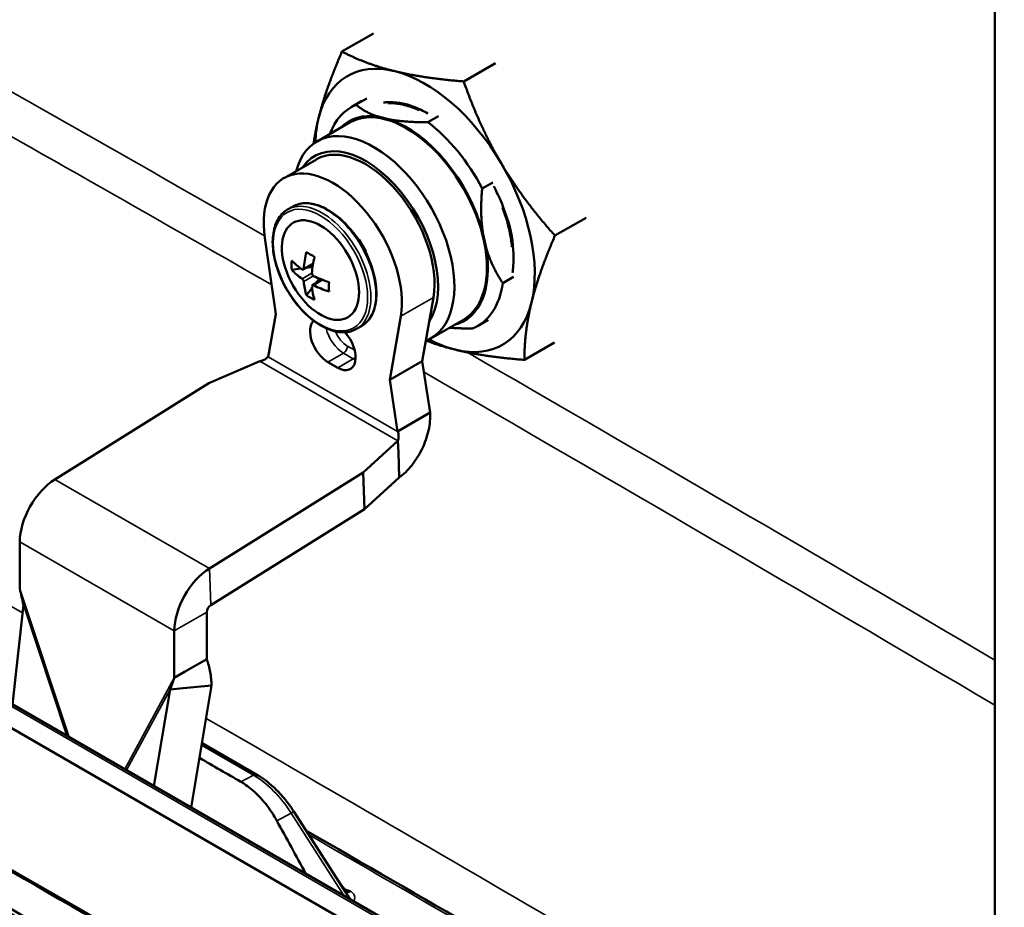
# Model space of a CAD drawing. Units: inches. Extents: x 0.2 to 50.9, y 0.9 to 32.1.
# Drawn here: x 45.7 to 47.7, y 8.1 to 9.9 of the extents above; entities that cross this region are included whole.
import ezdxf

# ---------------------------------------------------------------- set-up
doc = ezdxf.new("R2010")
doc.units = ezdxf.units.IN
doc.header["$LTSCALE"] = 1.5
doc.header["$MEASUREMENT"] = 0
doc.layers.add('Visible (ANSI)', color=7, linetype='Continuous', lineweight=50)
doc.layers.add('Visible Narrow (ANSI)', color=7, linetype='Continuous', lineweight=35)

msp = doc.modelspace()

# ---------------------------------------------------------------- linework, layer by layer
at = {"layer": 'Visible (ANSI)'}
for p, q in [((47.6596, 10.7868), (47.6596, 7.3573)), ((46.3828, 9.8909), (46.3182, 9.8535)), ((46.6336, 9.8297), (46.5684, 9.7921)), ((46.359, 9.752), (46.337, 9.7393)), ((46.3692, 9.757), (46.3473, 9.7444)), ((46.4164, 9.714), (46.3927, 9.7199)), ((46.5163, 9.7209), (46.4944, 9.7083)), ((43.5702, 9.7074), (47.6581, 7.3472)), ((46.3338, 9.7075), (46.267, 9.6689)), ((47.6067, 7.3267), (43.523, 9.6845)), ((46.266, 9.632), (46.1992, 9.5935)), ((46.6283, 9.5847), (46.6064, 9.5721)), ((46.2066, 9.5289), (46.2166, 9.5347)), ((46.8197, 9.512), (46.7558, 9.4752)), ((46.1826, 9.3135), (46.1599, 9.4708)), ((46.3538, 9.4664), (46.3515, 9.4677)), ((46.6147, 9.4498), (46.6078, 9.4812)), ((46.3538, 9.4664), (46.3672, 9.4432)), ((46.3672, 9.4407), (46.3672, 9.4432)), ((46.2339, 9.4075), (46.2151, 9.4048)), ((46.2589, 9.417), (46.2388, 9.4054)), ((46.258, 9.411), (46.2453, 9.4092)), ((46.264, 9.3769), (46.2719, 9.3869)), ((46.6706, 9.3904), (46.6486, 9.3777)), ((46.2451, 9.3529), (46.2568, 9.3678)), ((46.2775, 9.3847), (46.2574, 9.3731)), ((46.506, 9.3481), (46.4833, 9.2171)), ((46.1666, 9.2263), (46.1826, 9.3135)), ((46.4392, 9.3095), (46.4165, 9.1785)), ((46.3484, 9.2835), (46.3584, 9.2892)), ((46.5676, 9.3024), (46.5008, 9.2638)), ((46.6188, 9.3019), (46.5969, 9.2893)), ((46.755, 9.2555), (46.693, 9.2197)), ((46.1498, 9.2171), (46.0446, 9.1717)), ((46.2895, 9.2151), (46.3096, 9.2036)), ((46.4165, 9.1785), (46.4833, 9.2171)), ((46.4993, 9.1114), (46.4833, 9.2171)), ((46.0446, 9.1717), (45.7285, 8.9741)), ((46.4325, 9.0728), (46.4165, 9.1785)), ((46.4993, 9.1114), (46.4538, 9.0851)), ((46.4538, 9.0851), (46.4325, 9.0728)), ((46.4332, 9.0535), (46.362, 8.9885)), ((46.4341, 9.0295), (46.4332, 9.0535)), ((46.436, 8.978), (46.4341, 9.0295)), ((46.362, 8.9885), (46.0459, 8.7909)), ((46.3647, 8.913), (46.362, 8.9885)), ((46.436, 8.978), (46.3647, 8.913)), ((46.3647, 8.913), (46.0487, 8.7154)), ((45.6565, 8.8458), (45.6565, 8.7493)), ((45.6637, 8.716), (45.6411, 8.5117)), ((46.0406, 8.7011), (46.0406, 8.6047)), ((45.9738, 8.6626), (45.9738, 8.5661)), ((46.0406, 8.6047), (45.9951, 8.5784)), ((45.9951, 8.5784), (45.9738, 8.5661)), ((45.9652, 8.542), (45.9321, 8.3437)), ((45.9923, 8.5446), (45.9652, 8.542)), ((46.0505, 8.5503), (45.9923, 8.5446)), ((46.0505, 8.5503), (46.0086, 8.2995)), ((46.0308, 8.4321), (46.1445, 8.3664)), ((46.2191, 8.2917), (46.3341, 8.1117)), ((46.3277, 8.1268), (46.3129, 8.1447))]:
    msp.add_line(p, q, dxfattribs=at)
msp.add_arc((46.3786, 9.4646), 0.1855, 197.1976, 222.8024, dxfattribs=at)
for centre, major_axis, ratio, start_param, end_param in [((46.4889, 9.527), (-0.1594, 0.2762), 0.57735, 5.777639, 6.824837), ((46.4889, 9.527), (-0.1594, 0.2762), 0.57735, 4.730442, 5.777639), ((46.467, 9.5143), (-0.1299, 0.225), 0.57735, 6.207339, 6.734212), ((46.4507, 9.5049), (0.1169, -0.2025), 0.57735, 0, 3.141593), ((46.4889, 9.527), (0.1594, -0.2762), 0.57735, 3.683244, 3.889655), ((46.4507, 9.5049), (-0.1184, 0.2051), 0.57735, 5.851457, 6.442703), ((46.4507, 9.5049), (0.1184, -0.2051), 0.57735, 1.139068, 2.562229), ((46.3839, 9.4664), (0.1169, -0.2025), 0.57735, 6.198657, 9.948971), ((46.467, 9.5143), (-0.1299, 0.225), 0.57735, 4.636543, 5.34794), ((46.3672, 9.4567), (-0.1051, 0.1821), 0.57735, 3.42449, 6.556056), ((46.3664, 9.4582), (-0.1004, 0.1739), 0.57735, 3.74675, 6.283185), ((46.2995, 9.4196), (-0.1004, 0.1739), 0.57735, 3.74675, 7.248824), ((46.4889, 9.527), (-0.1594, 0.2762), 0.57735, 3.683244, 4.730442), ((46.2741, 9.4043), (-0.0561, 0.0972), 0.57735, 1.945763, 7.479015), ((46.4507, 9.5049), (0.1184, -0.2051), 0.57735, 6.123667, 7.274618), ((46.3702, 9.4694), (-0.0925, -0.1603), 0.57735, 5.200957, 5.408323), ((46.3627, 9.4246), (0.1675, -0.0665), 0.201184, 4.016471, 4.147671), ((46.3869, 9.4597), (-0.0925, -0.1603), 0.57735, 5.200957, 5.408323), ((46.3894, 9.44), (-0.1649, -0.0726), 0.791323, 5.882283, 6.013483), ((46.3786, 9.4742), (0.1851, 0), 0.57735, 3.630161, 3.837527), ((46.2368, 9.4097), (0.00173, -0.00444), 0.568235, 5.585178, 7.155848), ((46.3786, 9.4549), (0.1851, 0), 0.57735, 3.630161, 3.837527), ((46.2368, 9.3827), (-0.00236, 0.00409), 0.473844, 3.927022, 5.497745), ((46.2602, 9.3962), (-0.00236, 0.00409), 0.680916, 0.785427, 2.35615), ((46.3786, 9.4742), (0.1851, 0), 0.57735, 4.016455, 4.223821), ((46.3702, 9.4694), (-0.0925, -0.1603), 0.57735, 5.587251, 5.794617), ((46.2602, 9.3692), (0.00298, -0.00371), 0.568235, 2.26893, 3.8396), ((46.3869, 9.4597), (-0.0925, -0.1603), 0.57735, 5.587251, 5.794617), ((46.3786, 9.4549), (0.1851, 0), 0.57735, 4.016455, 4.223821), ((46.336, 9.4708), (0.0262, 0.1783), 0.201184, 2.135514, 2.266714), ((46.467, 9.5143), (0.1299, -0.225), 0.57735, 6.207339, 6.918736), ((46.3627, 9.4862), (-0.1453, -0.1065), 0.791323, 0.269703, 0.400903), ((46.4889, 9.527), (0.1594, -0.2762), 0.57735, 5.777639, 6.824837), ((46.2895, 9.2576), (-0.026, 0.045), 0.57735, 0.136478, 2.356194), ((46.3096, 9.246), (0.026, -0.045), 0.57735, 5.497787, 8.230527), ((46.4889, 9.527), (0.1594, -0.2762), 0.57735, 5.535123, 5.777639), ((45.7316, 8.8892), (-0.0531, -0.0921), 0.57735, 3.968454, 5.497787), ((46.049, 8.706), (-0.0531, -0.0921), 0.57735, 3.968454, 5.497787), ((46.049, 8.706), (-0.0059, -0.0102), 0.57735, 3.968454, 5.497787)]:
    msp.add_ellipse(centre, major_axis=major_axis, ratio=ratio, start_param=start_param, end_param=end_param, dxfattribs=at)
for points, weights in [([(46.3182, 9.8535), (46.2846, 9.7754), (46.27, 9.7161)], [1.35898384862, 1.46410161512, 1.46410161514]), ([(46.4266, 9.8132), (46.3685, 9.8274), (46.3182, 9.8535)], [1.46410161514, 1.46410161514, 1.35898384862]), ([(46.5684, 9.7921), (46.4847, 9.7989), (46.4266, 9.8132)], [1.35898384862, 1.46410161514, 1.46410161514]), ([(46.6454, 9.624), (46.6019, 9.6975), (46.5684, 9.7921)], [1.46410161514, 1.46410160977, 1.35898384862]), ([(46.3473, 9.7444), (46.3655, 9.7284), (46.3927, 9.7199)], [1.62034795483, 1.6876560911, 1.69904555639]), ([(46.27, 9.7161), (46.2636, 9.6897), (46.26, 9.6643)], [1.46410161514, 1.46410161514, 1.4432211539]), ([(46.4164, 9.714), (46.4481, 9.7081), (46.4944, 9.7083)], [1.69904555639, 1.6876560911, 1.62034795483]), ([(46.7558, 9.4752), (46.6889, 9.5504), (46.6454, 9.624)], [1.35898384862, 1.4641016205, 1.46410161514]), ([(46.6064, 9.5721), (46.6016, 9.5214), (46.6078, 9.4812)], [1.62034795481, 1.68765609109, 1.69904555637]), ([(46.7077, 9.3378), (46.7223, 9.3971), (46.7558, 9.4752)], [1.46410161514, 1.46410161512, 1.35898384862]), ([(46.6147, 9.4498), (46.6254, 9.4123), (46.6486, 9.3777)], [1.69904555637, 1.68765609109, 1.62034795481]), ([(46.693, 9.2197), (46.6931, 9.2785), (46.7077, 9.3378)], [1.35898384862, 1.46410161515, 1.46410161514]), ([(46.5867, 9.2842), (46.5604, 9.2842), (46.5392, 9.286)], [1.62034795481, 1.65785550416, 1.67799868119]), ([(46.4915, 9.2592), (46.5197, 9.2485), (46.5512, 9.2408)], [1.43319993943, 1.46410161514, 1.46410161514]), ([(46.5512, 9.2408), (46.6092, 9.2265), (46.693, 9.2197)], [1.46410161514, 1.46410161514, 1.35898384862])]:
    msp.add_rational_spline(points, weights, degree=2, dxfattribs=at)
for points, knots in [([(46.4033, 9.7487), (46.4056, 9.749), (46.4079, 9.7492), (46.427, 9.7506), (46.4451, 9.7476), (46.4741, 9.737), (46.4845, 9.7321), (46.4948, 9.7262)], [-1.9370216, -1.9370216, -1.9370216, -1.9370216, -1.8882422, -1.8882422, -1.5446253, -1.5446253, -1.3578298, -1.3578298, -1.3578298, -1.3578298]), ([(46.4769, 9.7329), (46.4754, 9.7336), (46.4739, 9.7343), (46.4624, 9.7391), (46.4526, 9.7423), (46.4357, 9.746), (46.4287, 9.7469), (46.4187, 9.7475), (46.4157, 9.7475), (46.4128, 9.7474)], [-0.7303685, -0.7303685, -0.7303685, -0.7303685, -0.7039688, -0.7039688, -0.5280638, -0.5280638, -0.3961588, -0.3961588, -0.3380429, -0.3380429, -0.3380429, -0.3380429]), ([(46.63, 9.5766), (46.6328, 9.5713), (46.6354, 9.5661), (46.6499, 9.5353), (46.6592, 9.5092), (46.6655, 9.4836)], [-0.4358703, -0.4358703, -0.4358703, -0.4358703, -0.3605361, -0.3605361, -0.0000017, -0.0000017, -0.0000017, -0.0000017]), ([(46.3484, 9.2835), (46.3408, 9.2791), (46.3321, 9.2767), (46.3131, 9.2761), (46.3029, 9.2781), (46.2816, 9.2861), (46.2706, 9.2923), (46.2493, 9.3084), (46.2389, 9.3183), (46.2198, 9.3407), (46.2112, 9.3532), (46.1963, 9.3795), (46.1901, 9.3933), (46.1809, 9.4209), (46.1779, 9.4348), (46.1753, 9.4611), (46.1758, 9.4736), (46.1803, 9.4959), (46.1843, 9.5057), (46.1946, 9.5201), (46.2002, 9.5252), (46.2066, 9.5289)], [2.356194, 2.356194, 2.356194, 2.356194, 2.656528, 2.656528, 2.969236, 2.969236, 3.293602, 3.293602, 3.619135, 3.619135, 3.943722, 3.943722, 4.267928, 4.267928, 4.592599, 4.592599, 4.918201, 4.918201, 5.241997, 5.241997, 5.497787, 5.497787, 5.497787, 5.497787]), ([(46.2166, 9.5347), (46.2242, 9.5391), (46.2329, 9.5415), (46.2518, 9.5421), (46.2621, 9.5401), (46.2834, 9.5321), (46.2944, 9.5259), (46.3157, 9.5098), (46.3261, 9.4999), (46.3451, 9.4775), (46.3538, 9.465), (46.3687, 9.4387), (46.3749, 9.4249), (46.3841, 9.3972), (46.3871, 9.3834), (46.3897, 9.3571), (46.3892, 9.3446), (46.3847, 9.3223), (46.3807, 9.3125), (46.3704, 9.2981), (46.3648, 9.293), (46.3584, 9.2892)], [5.497787, 5.497787, 5.497787, 5.497787, 5.79812, 5.79812, 6.110829, 6.110829, 6.435195, 6.435195, 6.760728, 6.760728, 7.085315, 7.085315, 7.409521, 7.409521, 7.734191, 7.734191, 8.059794, 8.059794, 8.38359, 8.38359, 8.63938, 8.63938, 8.63938, 8.63938]), ([(46.6675, 9.4515), (46.6673, 9.4542), (46.667, 9.4569), (46.6658, 9.4663), (46.6647, 9.473), (46.662, 9.4867), (46.6604, 9.4937), (46.6556, 9.5114), (46.6521, 9.5223), (46.648, 9.5332)], [-2.3316861, -2.3316861, -2.3316861, -2.3316861, -2.2911401, -2.2911401, -2.1918833, -2.1918833, -2.092697, -2.092697, -1.9393491, -1.9393491, -1.9393491, -1.9393491]), ([(46.6655, 9.4836), (46.6703, 9.4585), (46.6719, 9.4344), (46.6699, 9.4077), (46.6694, 9.403), (46.6688, 9.3985)], [-2.2245919, -2.2245919, -2.2245919, -2.2245919, -1.8666872, -1.8666872, -1.7898406, -1.7898406, -1.7898406, -1.7898406]), ([(47.985, 6.6647), (47.8351, 6.7495), (47.6852, 6.8345), (47.0858, 7.1752), (46.6362, 7.4321), (45.1829, 8.2669), (44.1793, 8.8506), (43.1758, 9.4413)], [0, 0, 0, 0, 2.691576, 2.691576, 10.766329, 10.766329, 28.789941, 28.789941, 28.789941, 28.789941]), ([(46.1666, 9.2263), (46.1658, 9.2255), (46.1649, 9.2246), (46.1627, 9.2227), (46.1613, 9.2217), (46.1584, 9.2199), (46.1568, 9.2191), (46.1534, 9.2178), (46.1516, 9.2174), (46.1498, 9.2171)], [-0.09283789, -0.09283789, -0.09283789, -0.09283789, -0.06961912, -0.06961912, -0.04641944, -0.04641944, -0.02321977, -0.02321977, -0.000001, -0.000001, -0.000001, -0.000001]), ([(43.8938, 9.1824), (44.0598, 9.0853), (44.2258, 8.9884), (44.653, 8.7394), (44.9142, 8.5876), (45.4367, 8.285), (45.6979, 8.1342), (46.2203, 7.8335), (46.4816, 7.6837), (46.8514, 7.4722), (46.9599, 7.4102), (47.0685, 7.3483)], [1.5640219, 1.5640219, 1.5640219, 1.5640219, 1.56603771, 1.56603771, 1.56921012, 1.56921012, 1.57238254, 1.57238254, 1.57555495, 1.57555495, 1.57687344, 1.57687344, 1.57687344, 1.57687344]), ([(47.0774, 7.266), (46.9628, 7.3313), (46.8482, 7.3968), (46.4723, 7.6117), (46.211, 7.7616), (45.6884, 8.0624), (45.4271, 8.2132), (44.9045, 8.5159), (44.6432, 8.6677), (44.2001, 8.926), (44.0182, 9.0322), (43.8364, 9.1387)], [4.70623883, 4.70623883, 4.70623883, 4.70623883, 4.70763036, 4.70763036, 4.71080277, 4.71080277, 4.71397519, 4.71397519, 4.7171476, 4.7171476, 4.71935539, 4.71935539, 4.71935539, 4.71935539]), ([(46.4993, 9.1114), (46.5001, 9.0999), (46.4989, 9.0873), (46.4961, 9.0746), (46.4932, 9.0618), (46.4887, 9.0489), (46.4828, 9.0367), (46.4769, 9.0244), (46.4696, 9.0129), (46.4616, 9.0029), (46.4536, 8.9929), (46.4449, 8.9844), (46.436, 8.978)], [0, 0, 0, 0, 0.25, 0.25, 0.25, 0.5, 0.5, 0.5, 0.75, 0.75, 0.75, 1, 1, 1, 1]), ([(46.4325, 9.0728), (46.4333, 9.0711), (46.4338, 9.0694), (46.4344, 9.0658), (46.4346, 9.064), (46.4346, 9.0605), (46.4344, 9.0589), (46.4339, 9.0559), (46.4336, 9.0546), (46.4332, 9.0535)], [0.000001, 0.000001, 0.000001, 0.000001, 0.02321977, 0.02321977, 0.04641944, 0.04641944, 0.06961912, 0.06961912, 0.09283789, 0.09283789, 0.09283789, 0.09283789]), ([(46.0406, 8.6047), (46.0435, 8.5961), (46.0457, 8.5872), (46.0491, 8.5689), (46.0501, 8.5596), (46.0505, 8.5503)], [0.000001, 0.000001, 0.000001, 0.000001, 0.1200105, 0.1200105, 0.2400201, 0.2400201, 0.2400201, 0.2400201]), ([(46.2191, 8.2917), (46.2151, 8.298), (46.2108, 8.3041), (46.2018, 8.3159), (46.197, 8.3216), (46.1872, 8.3324), (46.1821, 8.3375), (46.1717, 8.3471), (46.1664, 8.3515), (46.1555, 8.3596), (46.15, 8.3632), (46.1445, 8.3664)], [-0.584312, -0.584312, -0.584312, -0.584312, -0.426785, -0.426785, -0.269258, -0.269258, -0.111731, -0.111731, 0.045796, 0.045796, 0.2033231, 0.2033231, 0.2033231, 0.2033231]), ([(46.1103, 8.3526), (46.1108, 8.3523), (46.1113, 8.352), (46.1148, 8.3499), (46.1179, 8.3479), (46.1255, 8.3426), (46.1301, 8.339), (46.1455, 8.3258), (46.1558, 8.3147), (46.1722, 8.2929), (46.1787, 8.2829), (46.1844, 8.2724)], [-2.0044007, -2.0044007, -2.0044007, -2.0044007, -1.9959379, -1.9959379, -1.9407875, -1.9407875, -1.8571798, -1.8571798, -1.6548957, -1.6548957, -1.5032005, -1.5032005, -1.5032005, -1.5032005]), ([(46.3274, 8.1272), (46.328, 8.1268), (46.3286, 8.1266), (46.3303, 8.1262), (46.3313, 8.1262), (46.3336, 8.1266), (46.3347, 8.127), (46.3359, 8.1276), (46.3359, 8.1276), (46.336, 8.1276)], [0.01505393, 0.01505393, 0.01505393, 0.01505393, 0.02986653, 0.02986653, 0.05117499, 0.05117499, 0.07241482, 0.07241482, 0.07274991, 0.07274991, 0.07274991, 0.07274991])]:
    msp.add_open_spline(points, degree=3, knots=knots, dxfattribs=at)
for points in [[(45.6565, 8.7493), (45.6591, 8.7384), (45.6615, 8.7273), (45.6637, 8.716)], [(45.9738, 8.5661), (45.9712, 8.5582), (45.9683, 8.5501), (45.9652, 8.542)], [(46.1103, 8.3526), (46.0821, 8.3689), (46.0539, 8.3851), (46.0257, 8.4014)], [(46.2441, 8.1636), (46.2242, 8.1999), (46.2043, 8.2362), (46.1844, 8.2724)], [(46.2442, 8.2524), (46.7182, 7.9786), (47.19, 7.7051), (47.6596, 7.4322)]]:
    msp.add_open_spline(points, degree=3, dxfattribs=at)
at = {"layer": 'Visible Narrow (ANSI)'}
for p, q in [((47.6498, 7.3467), (43.5618, 9.7069)), ((46.2592, 9.4188), (46.2399, 9.4076)), ((46.2566, 9.398), (46.2365, 9.3864)), ((46.2599, 9.3922), (46.2399, 9.3806)), ((46.2792, 9.384), (46.2599, 9.3729)), ((46.4392, 9.3095), (46.506, 9.3481)), ((46.3444, 9.2394), (46.3296, 9.2479)), ((46.1666, 9.2263), (46.4325, 9.0728)), ((46.2895, 9.2151), (46.3213, 9.2335)), ((46.3413, 9.2219), (46.3213, 9.2335)), ((46.1498, 9.2171), (46.4332, 9.0535)), ((46.3096, 9.2036), (46.3413, 9.2219)), ((45.7285, 8.9741), (46.0459, 8.7909)), ((45.6565, 8.8458), (45.9738, 8.6626)), ((46.0459, 8.7909), (46.0487, 8.7154)), ((45.7579, 8.4443), (45.6565, 8.7493)), ((45.6637, 8.716), (45.7532, 8.447)), ((45.9738, 8.6626), (46.0406, 8.7011)), ((45.8724, 8.3782), (45.9738, 8.5661)), ((45.8758, 8.3763), (45.9652, 8.542)), ((46.03, 8.4276), (46.1366, 8.3661)), ((46.1366, 8.3661), (46.1103, 8.3526)), ((46.1844, 8.2724), (46.214, 8.2878)), ((46.214, 8.2878), (46.3221, 8.1186))]:
    msp.add_line(p, q, dxfattribs=at)
for centre, major_axis, ratio, start_param, end_param in [((46.2775, 9.4062), (0.0709, -0.1227), 0.57735, 0, 3.141593), ((46.2875, 9.412), (0.0709, -0.1227), 0.57735, 0, 3.141593), ((46.3213, 9.2759), (-0.026, 0.045), 0.57735, 1.062666, 2.356194), ((46.3296, 9.2807), (-0.0201, 0.0348), 0.57735, 1.318306, 2.356194), ((46.3213, 9.2431), (-0.0059, -0.0102), 0.57735, 0.785398, 2.356201), ((46.3413, 9.2315), (-0.0059, -0.0102), 0.57735, 0.785398, 1.423636), ((46.3413, 9.2643), (-0.026, 0.045), 0.57735, 2.356194, 2.48467), ((45.5648, 293.4465), (174.6678, -302.5335), 0.57735, 5.491032, 5.503882), ((45.5648, 293.4465), (-174.7235, 302.63), 0.57735, 2.349166, 2.362339), ((46.1355, 8.3508), (0.009, 0.0156), 0.57735, 0, 0.698132), ((46.1431, 8.2469), (0.0818, -0.1263), 0.543109, 1.542345, 2.32998), ((46.2039, 8.282), (0.0152, 0.0097), 0.044902, 5.413961, 6.283185)]:
    msp.add_ellipse(centre, major_axis=major_axis, ratio=ratio, start_param=start_param, end_param=end_param, dxfattribs=at)
msp.add_ellipse((46.2741, 9.4043), major_axis=(-0.0685, 0.1187), ratio=0.57735, dxfattribs=at)
for points, knots in [([(46.1594, 9.4745), (45.6714, 9.754), (45.1811, 10.0307), (44.6884, 10.3046), (44.6822, 10.308), (44.676, 10.3115), (44.6698, 10.3149), (44.6637, 10.3183), (44.6575, 10.3217), (44.6515, 10.3251), (44.6394, 10.3318), (44.6276, 10.3384), (44.6161, 10.3448)], [0.6042856, 0.6042856, 0.6042856, 0.6042856, 0.9809689, 0.9809689, 0.9809689, 0.9857267, 0.9857267, 0.9857267, 0.9904845, 0.9904845, 0.9904845, 1, 1, 1, 1]), ([(44.5932, 10.2658), (44.6047, 10.2594), (44.6165, 10.2528), (44.6286, 10.2461), (44.6346, 10.2428), (44.6407, 10.2394), (44.6469, 10.236), (44.653, 10.2325), (44.6593, 10.2291), (44.6655, 10.2256), (45.1707, 9.9447), (45.6735, 9.6609), (46.1739, 9.3741)], [0, 0, 0, 0, 0.0095155, 0.0095155, 0.0095155, 0.0142733, 0.0142733, 0.0142733, 0.019031, 0.019031, 0.019031, 0.4054864, 0.4054864, 0.4054864, 0.4054864]), ([(45.6619, 8.6996), (45.1753, 8.9779), (44.6863, 9.2535), (44.1626, 9.5443), (44.1302, 9.5623), (44.033, 9.6162), (43.9681, 9.6521), (43.8998, 9.6898), (43.8964, 9.6917), (43.8929, 9.6936)], [0.6038678, 0.6038678, 0.6038678, 0.6038678, 0.9327052, 0.9327052, 0.9543611, 0.9543611, 0.9976728, 0.9976728, 1, 1, 1, 1]), ([(47.6596, 7.4268), (47.4074, 7.5735), (47.1544, 7.7202), (46.9009, 7.8672), (46.6842, 7.9927), (46.4671, 8.1183), (46.2496, 8.244)], [0.1695244, 0.1695244, 0.1695244, 0.1695244, 0.3285751, 0.3285751, 0.3285751, 0.4644583, 0.4644583, 0.4644583, 0.4644583]), ([(46.3277, 8.1268), (46.328, 8.1265), (46.3282, 8.1262), (46.3293, 8.1242), (46.3292, 8.1225), (46.3281, 8.121)], [-1.5085737, -1.5085737, -1.5085737, -1.5085737, -1.4932436, -1.4932436, -1.4056831, -1.4056831, -1.4056831, -1.4056831]), ([(46.3428, 8.1066), (46.343, 8.107), (46.3431, 8.1073), (46.3452, 8.1121), (46.3451, 8.1168), (46.3409, 8.1235), (46.3388, 8.1257), (46.336, 8.1276)], [1.3781062, 1.3781062, 1.3781062, 1.3781062, 1.3865548, 1.3865548, 1.4932436, 1.4932436, 1.5484069, 1.5484069, 1.5484069, 1.5484069])]:
    msp.add_open_spline(points, degree=3, knots=knots, dxfattribs=at)
for points in [[(43.1608, 9.4753), (44.7635, 8.532), (46.3662, 7.6067), (47.9689, 6.6993)], [(47.6596, 8.6023), (47.2995, 8.8149), (46.9381, 9.0259), (46.5753, 9.2353)], [(46.4868, 9.1942), (46.8792, 8.9679), (47.2702, 8.7397), (47.6596, 8.5098)], [(47.6596, 7.5335), (47.1224, 7.8534), (46.5823, 8.1699), (46.0393, 8.4829)], [(46.336, 8.1276), (46.3324, 8.1294), (46.3282, 8.1307), (46.3237, 8.1316)]]:
    msp.add_open_spline(points, degree=3, dxfattribs=at)

doc.saveas('drawing.dxf')
